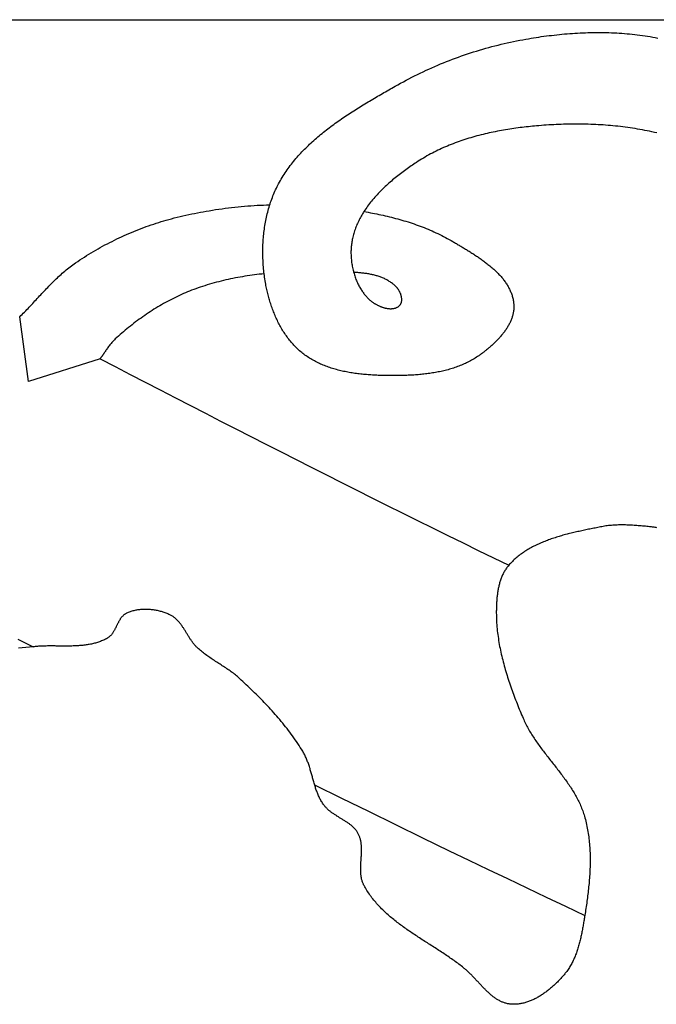
# Model space of a CAD drawing. Units: millimetres. Extents: x -62 to 1221, y -89 to 89.
# Drawn here: x 237 to 256, y 23 to 54 of the extents above; entities that cross this region are included whole.
import ezdxf

# ---------------------------------------------------------------- set-up
doc = ezdxf.new("R2010")
doc.units = ezdxf.units.MM
doc.layers.add('Vector Layer 1', color=7, linetype='Continuous', lineweight=30)

msp = doc.modelspace()

# ---------------------------------------------------------------- linework, layer by layer
at = {"layer": 'Vector Layer 1', "color": 18, "lineweight": 30, "true_color": 0x000000}
for p, q in [((219.342, 53.957), (301.792, 53.957)), ((247.36, 47.98), (247.359, 47.98)), ((236.9, 42.683), (236.628, 44.703)), ((239.133, 43.396), (236.9, 42.683))]:
    msp.add_line(p, q, dxfattribs=at)
at = {"layer": 'Vector Layer 1', "color": 18, "lineweight": 30, "true_color": 0x000000, "extrusion": (0, 0, -1)}
for points in [[(-244.248, 46.042), (-244.242, 46.095), (-244.236, 46.148), (-244.231, 46.201), (-244.226, 46.254), (-244.222, 46.307), (-244.218, 46.361), (-244.215, 46.414), (-244.212, 46.468), (-244.21, 46.522), (-244.208, 46.575), (-244.207, 46.629), (-244.206, 46.683), (-244.206, 46.737), (-244.207, 46.791), (-244.208, 46.845), (-244.209, 46.899), (-244.211, 46.953), (-244.214, 47.007), (-244.217, 47.061), (-244.221, 47.114), (-244.225, 47.168), (-244.23, 47.222), (-244.235, 47.276), (-244.241, 47.329), (-244.248, 47.383), (-244.255, 47.436), (-244.263, 47.489), (-244.271, 47.543), (-244.28, 47.596), (-244.289, 47.649), (-244.299, 47.701), (-244.31, 47.754), (-244.321, 47.806), (-244.333, 47.859), (-244.345, 47.911), (-244.358, 47.963), (-244.372, 48.014), (-244.386, 48.066), (-244.401, 48.117), (-244.416, 48.168), (-244.433, 48.218), (-244.449, 48.269), (-244.467, 48.319), (-244.484, 48.369), (-244.503, 48.418), (-244.522, 48.468), (-244.542, 48.516), (-244.563, 48.565), (-244.584, 48.613), (-244.605, 48.661), (-244.628, 48.709), (-244.651, 48.756), (-244.675, 48.803), (-244.699, 48.849), (-244.724, 48.895), (-244.724, 48.895), (-244.752, 48.944), (-244.78, 48.993), (-244.809, 49.041), (-244.839, 49.089), (-244.869, 49.136), (-244.899, 49.183), (-244.931, 49.23), (-244.963, 49.276), (-244.995, 49.322), (-245.028, 49.367), (-245.062, 49.412), (-245.096, 49.456), (-245.13, 49.5), (-245.166, 49.544), (-245.201, 49.587), (-245.237, 49.63), (-245.274, 49.673), (-245.311, 49.715), (-245.349, 49.757), (-245.387, 49.798), (-245.426, 49.839), (-245.465, 49.88), (-245.504, 49.92), (-245.544, 49.96), (-245.584, 50), (-245.625, 50.039), (-245.666, 50.078), (-245.708, 50.117), (-245.749, 50.156), (-245.792, 50.194), (-245.834, 50.231), (-245.877, 50.269), (-245.921, 50.306), (-245.964, 50.343), (-246.008, 50.38), (-246.053, 50.416), (-246.097, 50.452), (-246.142, 50.488), (-246.187, 50.523), (-246.233, 50.558), (-246.279, 50.593), (-246.325, 50.628), (-246.371, 50.662), (-246.418, 50.696), (-246.464, 50.73), (-246.511, 50.764), (-246.559, 50.797), (-246.606, 50.831), (-246.654, 50.864), (-246.702, 50.896), (-246.75, 50.929), (-246.798, 50.961), (-246.846, 50.993), (-246.895, 51.025), (-246.943, 51.057), (-246.992, 51.088), (-247.041, 51.12), (-247.09, 51.151), (-247.139, 51.182), (-247.189, 51.213), (-247.238, 51.243), (-247.287, 51.274), (-247.337, 51.304), (-247.387, 51.334), (-247.436, 51.364), (-247.486, 51.394), (-247.536, 51.424), (-247.585, 51.453), (-247.635, 51.483), (-247.685, 51.512), (-247.735, 51.541), (-247.784, 51.57), (-247.834, 51.599), (-247.884, 51.628), (-247.933, 51.656), (-247.983, 51.685), (-248.033, 51.714), (-248.082, 51.742), (-248.131, 51.77), (-248.181, 51.799), (-248.23, 51.827), (-248.279, 51.855), (-248.328, 51.883), (-248.328, 51.883), (-248.414, 51.931), (-248.5, 51.979), (-248.587, 52.026), (-248.674, 52.073), (-248.761, 52.119), (-248.849, 52.164), (-248.938, 52.209), (-249.026, 52.252), (-249.115, 52.296), (-249.205, 52.338), (-249.295, 52.38), (-249.385, 52.421), (-249.475, 52.461), (-249.566, 52.501), (-249.657, 52.54), (-249.749, 52.578), (-249.841, 52.616), (-249.933, 52.653), (-250.025, 52.689), (-250.118, 52.725), (-250.211, 52.759), (-250.304, 52.793), (-250.398, 52.827), (-250.491, 52.859), (-250.585, 52.891), (-250.68, 52.922), (-250.774, 52.952), (-250.869, 52.982), (-250.964, 53.011), (-251.059, 53.039), (-251.154, 53.066), (-251.249, 53.093), (-251.345, 53.119), (-251.441, 53.144), (-251.537, 53.168), (-251.633, 53.192), (-251.729, 53.215), (-251.826, 53.237), (-251.922, 53.258), (-252.019, 53.279), (-252.116, 53.298), (-252.212, 53.317), (-252.309, 53.335), (-252.406, 53.353), (-252.406, 53.353), (-252.486, 53.366), (-252.565, 53.38), (-252.645, 53.393), (-252.725, 53.405), (-252.805, 53.417), (-252.885, 53.429), (-252.965, 53.44), (-253.046, 53.45), (-253.126, 53.461), (-253.207, 53.47), (-253.287, 53.48), (-253.368, 53.488), (-253.449, 53.497), (-253.53, 53.505), (-253.611, 53.512), (-253.692, 53.519), (-253.773, 53.525), (-253.854, 53.531), (-253.935, 53.536), (-254.016, 53.541), (-254.098, 53.545), (-254.179, 53.549), (-254.26, 53.552), (-254.341, 53.555), (-254.423, 53.557), (-254.504, 53.558), (-254.585, 53.559), (-254.667, 53.559), (-254.748, 53.559), (-254.829, 53.558), (-254.91, 53.556), (-254.991, 53.554), (-255.073, 53.551), (-255.154, 53.548), (-255.235, 53.544), (-255.315, 53.539), (-255.396, 53.533), (-255.477, 53.527), (-255.558, 53.521), (-255.638, 53.513), (-255.719, 53.505), (-255.799, 53.497), (-255.879, 53.487), (-255.96, 53.477), (-256.04, 53.466), (-256.119, 53.454), (-256.199, 53.442), (-256.279, 53.429), (-256.358, 53.415), (-256.438, 53.401), (-256.517, 53.386)], [(-256.485, 50.43), (-256.411, 50.447), (-256.336, 50.464), (-256.261, 50.48), (-256.186, 50.495), (-256.111, 50.51), (-256.035, 50.525), (-255.96, 50.538), (-255.884, 50.552), (-255.808, 50.564), (-255.732, 50.576), (-255.656, 50.587), (-255.58, 50.598), (-255.503, 50.609), (-255.427, 50.618), (-255.35, 50.627), (-255.274, 50.636), (-255.197, 50.644), (-255.12, 50.652), (-255.043, 50.659), (-254.966, 50.665), (-254.889, 50.671), (-254.812, 50.677), (-254.735, 50.682), (-254.658, 50.686), (-254.581, 50.69), (-254.504, 50.693), (-254.427, 50.696), (-254.349, 50.699), (-254.272, 50.701), (-254.195, 50.702), (-254.118, 50.704), (-254.041, 50.704), (-253.964, 50.704), (-253.886, 50.704), (-253.809, 50.703), (-253.732, 50.702), (-253.655, 50.701), (-253.579, 50.699), (-253.502, 50.696), (-253.425, 50.693), (-253.348, 50.69), (-253.272, 50.686), (-253.195, 50.682), (-253.119, 50.678), (-253.042, 50.673), (-252.966, 50.668), (-252.89, 50.662), (-252.814, 50.656), (-252.738, 50.65), (-252.738, 50.65), (-252.674, 50.644), (-252.61, 50.638), (-252.546, 50.632), (-252.482, 50.625), (-252.418, 50.618), (-252.353, 50.611), (-252.289, 50.603), (-252.225, 50.595), (-252.16, 50.587), (-252.096, 50.578), (-252.031, 50.569), (-251.967, 50.559), (-251.902, 50.55), (-251.838, 50.539), (-251.774, 50.529), (-251.709, 50.518), (-251.645, 50.506), (-251.581, 50.494), (-251.517, 50.482), (-251.453, 50.469), (-251.389, 50.456), (-251.325, 50.442), (-251.261, 50.428), (-251.197, 50.414), (-251.133, 50.399), (-251.07, 50.384), (-251.007, 50.368), (-250.943, 50.351), (-250.88, 50.335), (-250.817, 50.317), (-250.755, 50.299), (-250.692, 50.281), (-250.63, 50.262), (-250.568, 50.243), (-250.506, 50.223), (-250.444, 50.203), (-250.382, 50.182), (-250.321, 50.161), (-250.26, 50.139), (-250.199, 50.117), (-250.138, 50.094), (-250.078, 50.07), (-250.018, 50.046), (-249.958, 50.022), (-249.899, 49.996), (-249.839, 49.971), (-249.78, 49.944), (-249.722, 49.917), (-249.663, 49.89), (-249.605, 49.862), (-249.548, 49.833), (-249.491, 49.804), (-249.434, 49.774), (-249.377, 49.743), (-249.321, 49.712), (-249.265, 49.68), (-249.21, 49.648), (-249.155, 49.615), (-249.1, 49.581), (-249.046, 49.547), (-248.992, 49.512), (-248.992, 49.512), (-248.951, 49.484), (-248.909, 49.456), (-248.868, 49.428), (-248.826, 49.4), (-248.785, 49.371), (-248.743, 49.342), (-248.702, 49.312), (-248.66, 49.282), (-248.619, 49.252), (-248.578, 49.221), (-248.537, 49.191), (-248.496, 49.159), (-248.455, 49.128), (-248.414, 49.096), (-248.374, 49.063), (-248.333, 49.031), (-248.293, 48.998), (-248.253, 48.965), (-248.214, 48.931), (-248.174, 48.897), (-248.135, 48.863), (-248.097, 48.828), (-248.058, 48.793), (-248.02, 48.758), (-247.983, 48.722), (-247.945, 48.686), (-247.908, 48.65), (-247.872, 48.613), (-247.836, 48.576), (-247.8, 48.538), (-247.765, 48.501), (-247.73, 48.463), (-247.696, 48.424), (-247.662, 48.386), (-247.629, 48.347), (-247.597, 48.307), (-247.565, 48.268), (-247.534, 48.227), (-247.503, 48.187), (-247.473, 48.146), (-247.443, 48.105), (-247.415, 48.064), (-247.386, 48.022), (-247.359, 47.98), (-247.359, 47.98), (-247.425, 47.969), (-247.492, 47.957), (-247.558, 47.945), (-247.624, 47.933), (-247.69, 47.92), (-247.756, 47.906), (-247.822, 47.893), (-247.888, 47.879), (-247.954, 47.864), (-248.02, 47.85), (-248.085, 47.834), (-248.151, 47.819), (-248.216, 47.802), (-248.281, 47.786), (-248.346, 47.769), (-248.411, 47.751), (-248.475, 47.734), (-248.54, 47.715), (-248.604, 47.696), (-248.668, 47.677), (-248.732, 47.657), (-248.796, 47.637), (-248.859, 47.616), (-248.922, 47.594), (-248.985, 47.572), (-249.048, 47.55), (-249.111, 47.527), (-249.173, 47.503), (-249.235, 47.479), (-249.297, 47.455), (-249.358, 47.429), (-249.42, 47.403), (-249.48, 47.377), (-249.541, 47.35), (-249.602, 47.322), (-249.662, 47.294), (-249.721, 47.265), (-249.781, 47.236), (-249.84, 47.206), (-249.899, 47.175), (-249.957, 47.144), (-250.015, 47.112), (-250.073, 47.079), (-250.13, 47.046), (-250.13, 47.046), (-250.157, 47.03), (-250.184, 47.014), (-250.212, 46.998), (-250.239, 46.982), (-250.267, 46.965), (-250.295, 46.949), (-250.323, 46.932), (-250.351, 46.916), (-250.379, 46.899), (-250.407, 46.882), (-250.436, 46.865), (-250.464, 46.848), (-250.493, 46.831), (-250.522, 46.813), (-250.55, 46.796), (-250.579, 46.778), (-250.608, 46.761), (-250.637, 46.743), (-250.665, 46.725), (-250.694, 46.707), (-250.723, 46.689), (-250.751, 46.67), (-250.78, 46.652), (-250.809, 46.633), (-250.837, 46.614), (-250.866, 46.595), (-250.894, 46.576), (-250.923, 46.557), (-250.951, 46.538), (-250.979, 46.518), (-251.007, 46.499), (-251.035, 46.479), (-251.062, 46.459), (-251.09, 46.439), (-251.117, 46.418), (-251.144, 46.398), (-251.171, 46.377), (-251.198, 46.357), (-251.224, 46.336), (-251.251, 46.315), (-251.277, 46.293), (-251.303, 46.272), (-251.328, 46.25), (-251.354, 46.229), (-251.379, 46.207), (-251.403, 46.184), (-251.428, 46.162), (-251.452, 46.14), (-251.475, 46.117), (-251.499, 46.094), (-251.522, 46.071), (-251.545, 46.048), (-251.567, 46.024), (-251.589, 46.001), (-251.611, 45.977), (-251.632, 45.953), (-251.652, 45.929), (-251.673, 45.904), (-251.693, 45.88), (-251.712, 45.855), (-251.731, 45.83), (-251.75, 45.805), (-251.768, 45.779), (-251.785, 45.753), (-251.802, 45.728), (-251.819, 45.702), (-251.835, 45.675), (-251.85, 45.649), (-251.865, 45.622), (-251.879, 45.595), (-251.893, 45.568), (-251.906, 45.541), (-251.919, 45.513), (-251.931, 45.485), (-251.942, 45.457), (-251.953, 45.429), (-251.963, 45.4), (-251.973, 45.371), (-251.982, 45.342), (-251.99, 45.313), (-251.997, 45.284), (-252.004, 45.254), (-252.01, 45.224), (-252.015, 45.194), (-252.02, 45.163), (-252.024, 45.132), (-252.027, 45.101), (-252.027, 45.101), (-252.029, 45.075), (-252.03, 45.048), (-252.031, 45.021), (-252.031, 44.994), (-252.03, 44.968), (-252.028, 44.941), (-252.025, 44.915), (-252.022, 44.888), (-252.019, 44.862), (-252.014, 44.836), (-252.009, 44.81), (-252.003, 44.784), (-251.997, 44.758), (-251.99, 44.732), (-251.982, 44.706), (-251.974, 44.68), (-251.965, 44.655), (-251.956, 44.629), (-251.946, 44.604), (-251.935, 44.579), (-251.924, 44.554), (-251.913, 44.529), (-251.9, 44.504), (-251.888, 44.479), (-251.875, 44.455), (-251.861, 44.43), (-251.847, 44.406), (-251.833, 44.382), (-251.818, 44.357), (-251.803, 44.333), (-251.787, 44.31), (-251.771, 44.286), (-251.754, 44.263), (-251.737, 44.239), (-251.72, 44.216), (-251.702, 44.193), (-251.684, 44.17), (-251.666, 44.147), (-251.648, 44.125), (-251.629, 44.102), (-251.609, 44.08), (-251.59, 44.058), (-251.57, 44.036), (-251.55, 44.014), (-251.53, 43.993), (-251.509, 43.972), (-251.489, 43.95), (-251.468, 43.929), (-251.447, 43.909), (-251.425, 43.888), (-251.404, 43.868), (-251.382, 43.847), (-251.361, 43.827), (-251.339, 43.808), (-251.317, 43.788), (-251.295, 43.769), (-251.273, 43.75), (-251.25, 43.731), (-251.228, 43.712), (-251.205, 43.693), (-251.183, 43.675), (-251.16, 43.657), (-251.138, 43.639), (-251.115, 43.621), (-251.093, 43.604), (-251.07, 43.587), (-251.048, 43.57), (-251.025, 43.553), (-251.003, 43.537), (-250.981, 43.521), (-250.959, 43.505), (-250.936, 43.489), (-250.936, 43.489), (-250.9, 43.464), (-250.864, 43.44), (-250.827, 43.417), (-250.79, 43.394), (-250.752, 43.371), (-250.714, 43.35), (-250.676, 43.328), (-250.637, 43.308), (-250.598, 43.288), (-250.559, 43.269), (-250.519, 43.25), (-250.479, 43.232), (-250.439, 43.214), (-250.399, 43.197), (-250.358, 43.181), (-250.317, 43.165), (-250.275, 43.149), (-250.234, 43.134), (-250.192, 43.12), (-250.15, 43.106), (-250.107, 43.092), (-250.065, 43.08), (-250.022, 43.067), (-249.979, 43.055), (-249.936, 43.044), (-249.893, 43.033), (-249.849, 43.022), (-249.806, 43.012), (-249.762, 43.002), (-249.718, 42.993), (-249.674, 42.984), (-249.63, 42.975), (-249.586, 42.967), (-249.541, 42.96), (-249.497, 42.952), (-249.452, 42.945), (-249.408, 42.939), (-249.363, 42.933), (-249.319, 42.927), (-249.274, 42.921), (-249.229, 42.916), (-249.185, 42.911), (-249.14, 42.907), (-249.095, 42.902), (-249.05, 42.899), (-249.006, 42.895), (-248.961, 42.892), (-248.916, 42.889), (-248.872, 42.886), (-248.827, 42.883), (-248.783, 42.881), (-248.738, 42.879), (-248.694, 42.877), (-248.65, 42.876), (-248.606, 42.875), (-248.562, 42.874), (-248.518, 42.873), (-248.518, 42.873), (-248.474, 42.872), (-248.43, 42.871), (-248.386, 42.871), (-248.342, 42.871), (-248.297, 42.87), (-248.253, 42.87), (-248.208, 42.87), (-248.163, 42.87), (-248.119, 42.871), (-248.074, 42.871), (-248.029, 42.872), (-247.984, 42.873), (-247.938, 42.874), (-247.893, 42.875), (-247.848, 42.876), (-247.803, 42.878), (-247.757, 42.88), (-247.712, 42.882), (-247.667, 42.884), (-247.621, 42.887), (-247.576, 42.89), (-247.53, 42.893), (-247.485, 42.896), (-247.44, 42.9), (-247.394, 42.904), (-247.349, 42.908), (-247.304, 42.913), (-247.259, 42.918), (-247.214, 42.923), (-247.169, 42.928), (-247.124, 42.934), (-247.079, 42.94), (-247.034, 42.947), (-246.989, 42.954), (-246.945, 42.961), (-246.9, 42.969), (-246.856, 42.977), (-246.812, 42.985), (-246.768, 42.994), (-246.724, 43.003), (-246.68, 43.013), (-246.637, 43.023), (-246.593, 43.033), (-246.55, 43.044), (-246.507, 43.056), (-246.464, 43.068), (-246.422, 43.08), (-246.379, 43.093), (-246.337, 43.106), (-246.295, 43.12), (-246.254, 43.134), (-246.212, 43.149), (-246.171, 43.164), (-246.13, 43.18), (-246.09, 43.196), (-246.049, 43.213), (-246.009, 43.231), (-245.969, 43.249), (-245.93, 43.267), (-245.891, 43.286), (-245.852, 43.306), (-245.813, 43.326), (-245.775, 43.347), (-245.737, 43.369), (-245.7, 43.391), (-245.663, 43.413), (-245.626, 43.437), (-245.59, 43.461), (-245.554, 43.485), (-245.518, 43.511), (-245.483, 43.537), (-245.483, 43.537), (-245.45, 43.562), (-245.418, 43.588), (-245.386, 43.614), (-245.354, 43.641), (-245.323, 43.668), (-245.293, 43.696), (-245.263, 43.725), (-245.233, 43.754), (-245.204, 43.784), (-245.176, 43.814), (-245.148, 43.845), (-245.12, 43.876), (-245.093, 43.908), (-245.066, 43.94), (-245.04, 43.973), (-245.014, 44.006), (-244.988, 44.039), (-244.963, 44.073), (-244.939, 44.107), (-244.915, 44.142), (-244.891, 44.177), (-244.868, 44.213), (-244.845, 44.249), (-244.823, 44.285), (-244.801, 44.321), (-244.78, 44.358), (-244.759, 44.395), (-244.738, 44.433), (-244.718, 44.47), (-244.698, 44.508), (-244.679, 44.547), (-244.66, 44.585), (-244.642, 44.624), (-244.624, 44.663), (-244.606, 44.702), (-244.589, 44.742), (-244.572, 44.781), (-244.556, 44.821), (-244.54, 44.861), (-244.524, 44.901), (-244.509, 44.941), (-244.494, 44.982), (-244.48, 45.022), (-244.466, 45.063), (-244.453, 45.104), (-244.44, 45.144), (-244.427, 45.185), (-244.415, 45.226), (-244.403, 45.267), (-244.391, 45.308), (-244.38, 45.349), (-244.369, 45.39), (-244.359, 45.431), (-244.349, 45.473), (-244.34, 45.514), (-244.33, 45.555), (-244.322, 45.596), (-244.313, 45.636), (-244.305, 45.677), (-244.297, 45.718), (-244.297, 45.718), (-244.288, 45.772), (-244.279, 45.826), (-244.27, 45.88), (-244.262, 45.934), (-244.255, 45.988), (-244.248, 46.042), (-244.248, 46.042), (-244.172, 46.034), (-244.097, 46.026), (-244.022, 46.017), (-243.947, 46.007), (-243.872, 45.997), (-243.797, 45.987), (-243.722, 45.975), (-243.647, 45.964), (-243.573, 45.951), (-243.498, 45.938), (-243.424, 45.925), (-243.35, 45.911), (-243.275, 45.896), (-243.202, 45.881), (-243.128, 45.865), (-243.054, 45.849), (-242.981, 45.832), (-242.908, 45.814), (-242.835, 45.796), (-242.762, 45.777), (-242.689, 45.757), (-242.617, 45.737), (-242.544, 45.716), (-242.472, 45.694), (-242.401, 45.672), (-242.329, 45.649), (-242.258, 45.625), (-242.187, 45.601), (-242.116, 45.576), (-242.116, 45.576), (-242.051, 45.552), (-241.987, 45.528), (-241.923, 45.502), (-241.859, 45.477), (-241.795, 45.45), (-241.732, 45.423), (-241.669, 45.395), (-241.606, 45.366), (-241.543, 45.337), (-241.481, 45.307), (-241.419, 45.276), (-241.357, 45.245), (-241.295, 45.213), (-241.234, 45.18), (-241.173, 45.147), (-241.113, 45.113), (-241.052, 45.079), (-240.992, 45.044), (-240.933, 45.008), (-240.873, 44.972), (-240.814, 44.936), (-240.756, 44.898), (-240.697, 44.861), (-240.639, 44.822), (-240.581, 44.784), (-240.524, 44.744), (-240.467, 44.705), (-240.41, 44.664), (-240.354, 44.624), (-240.298, 44.583), (-240.242, 44.541), (-240.187, 44.499), (-240.132, 44.457), (-240.077, 44.414), (-240.023, 44.37), (-239.969, 44.327), (-239.915, 44.283), (-239.862, 44.238), (-239.81, 44.193), (-239.757, 44.148), (-239.705, 44.103), (-239.654, 44.057), (-239.603, 44.011), (-239.603, 44.011), (-239.581, 43.989), (-239.559, 43.967), (-239.537, 43.945), (-239.516, 43.921), (-239.496, 43.898), (-239.475, 43.874), (-239.455, 43.849), (-239.435, 43.825), (-239.416, 43.8), (-239.397, 43.775), (-239.379, 43.75), (-239.361, 43.724), (-239.343, 43.699), (-239.326, 43.674), (-239.309, 43.65), (-239.293, 43.625), (-239.277, 43.601), (-239.262, 43.577), (-239.247, 43.554), (-239.247, 43.554), (-239.246, 43.551), (-239.243, 43.548), (-239.241, 43.544), (-239.238, 43.54), (-239.235, 43.536), (-239.232, 43.531), (-239.228, 43.526), (-239.224, 43.521), (-239.22, 43.515), (-239.216, 43.509), (-239.212, 43.503), (-239.207, 43.497), (-239.203, 43.491), (-239.198, 43.484), (-239.194, 43.478), (-239.189, 43.472), (-239.184, 43.465), (-239.179, 43.459), (-239.175, 43.453), (-239.17, 43.447), (-239.166, 43.441), (-239.162, 43.435), (-239.158, 43.429), (-239.154, 43.424), (-239.15, 43.419), (-239.147, 43.415), (-239.144, 43.411), (-239.141, 43.407), (-239.139, 43.404), (-239.137, 43.401), (-239.135, 43.399), (-239.134, 43.397), (-239.133, 43.396)], [(-236.628, 44.703), (-236.666, 44.74), (-236.703, 44.777), (-236.74, 44.814), (-236.778, 44.851), (-236.815, 44.889), (-236.851, 44.927), (-236.888, 44.965), (-236.924, 45.003), (-236.961, 45.041), (-236.997, 45.08), (-237.033, 45.118), (-237.069, 45.157), (-237.105, 45.196), (-237.142, 45.234), (-237.178, 45.273), (-237.214, 45.312), (-237.25, 45.351), (-237.286, 45.389), (-237.322, 45.428), (-237.358, 45.467), (-237.394, 45.505), (-237.43, 45.544), (-237.467, 45.582), (-237.503, 45.62), (-237.54, 45.658), (-237.577, 45.696), (-237.614, 45.733), (-237.651, 45.771), (-237.688, 45.808), (-237.726, 45.845), (-237.764, 45.881), (-237.802, 45.917), (-237.84, 45.953), (-237.879, 45.989), (-237.918, 46.024), (-237.957, 46.059), (-237.997, 46.093), (-238.036, 46.127), (-238.077, 46.161), (-238.117, 46.194), (-238.158, 46.227), (-238.2, 46.259), (-238.241, 46.29), (-238.284, 46.321), (-238.326, 46.352), (-238.37, 46.382), (-238.37, 46.382), (-238.438, 46.428), (-238.506, 46.474), (-238.575, 46.519), (-238.645, 46.563), (-238.714, 46.607), (-238.785, 46.651), (-238.855, 46.693), (-238.926, 46.736), (-238.998, 46.777), (-239.069, 46.819), (-239.141, 46.859), (-239.214, 46.899), (-239.287, 46.939), (-239.36, 46.977), (-239.433, 47.016), (-239.507, 47.053), (-239.581, 47.09), (-239.655, 47.127), (-239.73, 47.162), (-239.805, 47.198), (-239.88, 47.232), (-239.956, 47.266), (-240.032, 47.299), (-240.108, 47.332), (-240.184, 47.363), (-240.261, 47.395), (-240.338, 47.425), (-240.415, 47.455), (-240.493, 47.484), (-240.57, 47.512), (-240.648, 47.54), (-240.726, 47.567), (-240.804, 47.593), (-240.883, 47.619), (-240.961, 47.644), (-241.04, 47.668), (-241.119, 47.691), (-241.198, 47.714), (-241.278, 47.736), (-241.357, 47.757), (-241.357, 47.757), (-241.447, 47.78), (-241.537, 47.802), (-241.627, 47.824), (-241.717, 47.845), (-241.808, 47.866), (-241.898, 47.886), (-241.989, 47.905), (-242.079, 47.924), (-242.17, 47.942), (-242.261, 47.96), (-242.352, 47.977), (-242.444, 47.993), (-242.535, 48.008), (-242.535, 48.008), (-242.635, 48.024), (-242.734, 48.04), (-242.834, 48.054), (-242.934, 48.068), (-243.034, 48.082), (-243.134, 48.094), (-243.234, 48.106), (-243.334, 48.117), (-243.434, 48.128), (-243.534, 48.138), (-243.635, 48.147), (-243.735, 48.155), (-243.735, 48.155), (-243.833, 48.162), (-243.932, 48.169), (-244.03, 48.175), (-244.129, 48.18), (-244.227, 48.184), (-244.325, 48.188), (-244.424, 48.191)]]:
    msp.add_lwpolyline(points, dxfattribs=at)
at = {"layer": 'Vector Layer 1', "color": 18, "lineweight": 30, "true_color": 0x000000}
for points in [[(247.359, 47.98), (247.337, 47.945), (247.314, 47.909), (247.293, 47.872), (247.272, 47.836), (247.252, 47.799), (247.232, 47.763), (247.212, 47.726), (247.194, 47.688), (247.176, 47.651), (247.158, 47.613), (247.141, 47.575), (247.125, 47.536), (247.11, 47.498), (247.095, 47.459), (247.081, 47.42), (247.067, 47.381), (247.054, 47.342), (247.042, 47.302), (247.03, 47.262), (247.02, 47.222), (247.01, 47.181), (247, 47.141), (247, 47.141), (246.993, 47.105), (246.987, 47.069), (246.981, 47.034), (246.976, 46.998), (246.971, 46.962), (246.967, 46.926), (246.963, 46.89), (246.96, 46.854), (246.957, 46.818), (246.956, 46.782), (246.954, 46.746), (246.954, 46.709), (246.954, 46.673), (246.955, 46.637), (246.955, 46.637), (246.957, 46.597), (246.959, 46.556), (246.962, 46.516), (246.966, 46.476), (246.97, 46.436), (246.975, 46.396), (246.98, 46.356), (246.987, 46.316), (246.994, 46.277), (247.001, 46.237), (247.01, 46.198), (247.019, 46.159), (247.029, 46.12), (247.029, 46.12), (247.032, 46.108), (247.035, 46.096), (247.039, 46.085), (247.039, 46.085), (247.049, 46.048), (247.06, 46.012), (247.072, 45.976), (247.084, 45.94), (247.097, 45.904), (247.11, 45.868), (247.125, 45.833), (247.14, 45.798), (247.155, 45.764), (247.171, 45.729), (247.188, 45.695), (247.188, 45.695), (247.203, 45.667), (247.218, 45.639), (247.234, 45.611), (247.25, 45.584), (247.267, 45.557), (247.284, 45.53), (247.301, 45.504), (247.319, 45.478), (247.319, 45.478), (247.335, 45.455), (247.352, 45.432), (247.369, 45.41), (247.387, 45.388), (247.405, 45.366), (247.424, 45.345), (247.443, 45.324), (247.462, 45.304), (247.482, 45.284), (247.502, 45.264), (247.522, 45.244), (247.522, 45.244), (247.534, 45.233), (247.546, 45.222), (247.559, 45.212), (247.571, 45.201), (247.585, 45.19), (247.598, 45.18), (247.612, 45.17), (247.626, 45.16), (247.641, 45.149), (247.656, 45.139), (247.671, 45.13), (247.686, 45.12), (247.701, 45.111), (247.717, 45.101), (247.733, 45.092), (247.749, 45.083), (247.766, 45.074), (247.782, 45.066), (247.799, 45.058), (247.816, 45.05), (247.833, 45.042), (247.85, 45.034), (247.867, 45.027), (247.884, 45.02), (247.901, 45.013), (247.919, 45.007), (247.936, 45.001), (247.954, 44.995), (247.971, 44.99), (247.989, 44.985), (248.007, 44.98), (248.024, 44.976), (248.042, 44.972), (248.059, 44.968), (248.077, 44.965), (248.094, 44.962), (248.111, 44.96), (248.129, 44.958), (248.146, 44.956), (248.163, 44.955), (248.18, 44.955), (248.196, 44.954), (248.213, 44.955), (248.229, 44.956), (248.246, 44.957), (248.262, 44.959), (248.278, 44.961), (248.293, 44.964), (248.309, 44.967), (248.324, 44.971), (248.339, 44.976), (248.353, 44.981), (248.368, 44.987), (248.382, 44.993), (248.395, 45), (248.409, 45.007), (248.422, 45.015), (248.435, 45.024), (248.447, 45.033), (248.459, 45.043), (248.47, 45.054), (248.47, 45.054), (248.479, 45.063), (248.487, 45.072), (248.494, 45.082), (248.501, 45.092), (248.507, 45.102), (248.512, 45.113), (248.517, 45.124), (248.521, 45.135), (248.525, 45.147), (248.528, 45.159), (248.531, 45.171), (248.533, 45.183), (248.535, 45.196), (248.536, 45.209), (248.537, 45.222), (248.537, 45.235), (248.537, 45.248), (248.536, 45.262), (248.535, 45.275), (248.533, 45.289), (248.532, 45.302), (248.529, 45.316), (248.526, 45.33), (248.523, 45.344), (248.52, 45.358), (248.516, 45.371), (248.512, 45.385), (248.507, 45.399), (248.503, 45.413), (248.498, 45.426), (248.492, 45.439), (248.487, 45.453), (248.481, 45.466), (248.474, 45.479), (248.468, 45.492), (248.461, 45.504), (248.454, 45.516), (248.447, 45.529), (248.44, 45.54), (248.432, 45.552), (248.425, 45.563), (248.417, 45.574), (248.409, 45.585), (248.401, 45.595), (248.392, 45.605), (248.384, 45.614), (248.376, 45.623), (248.376, 45.623), (248.355, 45.644), (248.333, 45.665), (248.311, 45.685), (248.289, 45.704), (248.266, 45.723), (248.243, 45.741), (248.22, 45.758), (248.196, 45.775), (248.172, 45.792), (248.148, 45.807), (248.123, 45.823), (248.098, 45.837), (248.073, 45.851), (248.047, 45.865), (248.021, 45.878), (247.995, 45.891), (247.968, 45.903), (247.941, 45.914), (247.914, 45.925), (247.886, 45.936), (247.859, 45.946), (247.831, 45.956), (247.803, 45.965), (247.774, 45.974), (247.745, 45.983), (247.717, 45.991), (247.687, 45.998), (247.658, 46.006), (247.629, 46.013), (247.599, 46.019), (247.569, 46.025), (247.539, 46.031), (247.509, 46.037), (247.478, 46.042), (247.447, 46.047), (247.417, 46.051), (247.386, 46.055), (247.355, 46.059), (247.324, 46.063), (247.292, 46.066), (247.261, 46.069), (247.229, 46.072), (247.198, 46.075), (247.166, 46.077), (247.134, 46.08), (247.102, 46.082), (247.07, 46.083), (247.038, 46.085)], [(239.134, 43.397), (239.603, 43.153), (240.072, 42.909), (240.542, 42.666), (241.011, 42.423), (241.481, 42.18), (241.951, 41.938), (242.421, 41.696), (242.892, 41.455), (243.362, 41.214), (243.833, 40.973), (244.304, 40.733), (244.775, 40.493), (245.246, 40.254), (245.718, 40.015), (246.19, 39.777), (246.662, 39.539), (247.134, 39.301), (247.606, 39.065), (248.079, 38.829), (248.552, 38.593), (249.025, 38.358), (249.499, 38.124), (249.973, 37.89), (250.447, 37.657), (250.921, 37.424), (251.396, 37.192), (251.871, 36.961)], [(256.491, 38.13), (256.462, 38.136), (256.433, 38.141), (256.404, 38.146), (256.376, 38.15), (256.347, 38.154), (256.318, 38.158), (256.289, 38.161), (256.26, 38.164), (256.26, 38.164), (256.217, 38.168), (256.173, 38.172), (256.129, 38.176), (256.085, 38.179), (256.041, 38.183), (255.997, 38.187), (255.953, 38.191), (255.909, 38.194), (255.865, 38.198), (255.821, 38.201), (255.776, 38.204), (255.732, 38.207), (255.688, 38.209), (255.644, 38.212), (255.6, 38.214), (255.555, 38.215), (255.511, 38.217), (255.467, 38.218), (255.423, 38.218), (255.379, 38.219), (255.335, 38.218), (255.291, 38.218), (255.247, 38.216), (255.203, 38.215), (255.159, 38.212), (255.115, 38.21), (255.072, 38.206), (255.028, 38.202), (254.984, 38.198), (254.941, 38.192), (254.898, 38.186), (254.854, 38.18), (254.811, 38.172), (254.768, 38.164), (254.768, 38.164), (254.727, 38.156), (254.687, 38.148), (254.646, 38.14), (254.605, 38.132), (254.564, 38.123), (254.522, 38.115), (254.481, 38.107), (254.44, 38.099), (254.398, 38.09), (254.357, 38.082), (254.315, 38.073), (254.273, 38.064), (254.231, 38.056), (254.189, 38.047), (254.148, 38.038), (254.106, 38.029), (254.064, 38.019), (254.022, 38.01), (253.98, 38), (253.938, 37.991), (253.896, 37.981), (253.854, 37.971), (253.812, 37.96), (253.77, 37.95), (253.728, 37.939), (253.687, 37.929), (253.645, 37.918), (253.603, 37.906), (253.562, 37.895), (253.52, 37.883), (253.479, 37.871), (253.438, 37.859), (253.397, 37.847), (253.356, 37.834), (253.315, 37.821), (253.274, 37.808), (253.234, 37.794), (253.194, 37.781), (253.153, 37.766), (253.114, 37.752), (253.074, 37.737), (253.034, 37.722), (252.995, 37.707), (252.956, 37.691), (252.917, 37.675), (252.878, 37.658), (252.84, 37.642), (252.801, 37.624), (252.763, 37.607), (252.726, 37.589), (252.688, 37.571), (252.651, 37.552), (252.614, 37.533), (252.578, 37.513), (252.542, 37.493), (252.506, 37.473), (252.47, 37.452), (252.435, 37.43), (252.4, 37.409), (252.366, 37.386), (252.332, 37.364), (252.298, 37.341), (252.265, 37.317), (252.232, 37.293), (252.199, 37.268), (252.167, 37.243), (252.136, 37.217), (252.104, 37.191), (252.073, 37.164), (252.043, 37.137), (252.013, 37.109), (251.984, 37.081), (251.955, 37.052), (251.926, 37.022), (251.898, 36.992), (251.871, 36.961), (251.871, 36.961), (251.852, 36.939), (251.833, 36.916), (251.815, 36.893), (251.798, 36.869), (251.781, 36.845), (251.765, 36.82), (251.75, 36.795), (251.735, 36.77), (251.72, 36.745), (251.706, 36.719), (251.693, 36.692), (251.68, 36.666), (251.668, 36.639), (251.656, 36.611), (251.645, 36.584), (251.634, 36.556), (251.624, 36.528), (251.614, 36.499), (251.605, 36.471), (251.596, 36.442), (251.587, 36.413), (251.579, 36.384), (251.572, 36.354), (251.564, 36.325), (251.558, 36.295), (251.551, 36.265), (251.545, 36.235), (251.539, 36.205), (251.534, 36.175), (251.529, 36.145), (251.524, 36.114), (251.52, 36.084), (251.516, 36.053), (251.512, 36.023), (251.509, 35.992), (251.505, 35.961), (251.503, 35.931), (251.5, 35.9), (251.498, 35.869), (251.495, 35.839), (251.493, 35.808), (251.492, 35.778), (251.49, 35.747), (251.489, 35.717), (251.488, 35.687), (251.487, 35.657), (251.486, 35.626), (251.485, 35.597), (251.485, 35.567), (251.484, 35.537), (251.484, 35.537), (251.484, 35.476), (251.485, 35.414), (251.486, 35.353), (251.488, 35.291), (251.491, 35.23), (251.494, 35.169), (251.499, 35.107), (251.504, 35.046), (251.509, 34.985), (251.515, 34.923), (251.522, 34.862), (251.53, 34.801), (251.538, 34.74), (251.547, 34.679), (251.556, 34.618), (251.566, 34.557), (251.577, 34.496), (251.588, 34.435), (251.6, 34.375), (251.612, 34.314), (251.625, 34.253), (251.639, 34.193), (251.652, 34.132), (251.667, 34.072), (251.682, 34.012), (251.697, 33.951), (251.713, 33.891), (251.729, 33.831), (251.746, 33.771), (251.763, 33.711), (251.781, 33.652), (251.799, 33.592), (251.817, 33.532), (251.836, 33.473), (251.855, 33.413), (251.874, 33.354), (251.894, 33.295), (251.914, 33.236), (251.935, 33.177), (251.956, 33.118), (251.977, 33.059), (251.998, 33.001), (252.02, 32.942), (252.042, 32.884), (252.064, 32.826), (252.086, 32.768), (252.109, 32.71), (252.132, 32.652), (252.155, 32.594), (252.178, 32.536), (252.201, 32.479), (252.225, 32.422), (252.248, 32.365), (252.272, 32.308), (252.296, 32.251), (252.32, 32.194), (252.32, 32.194), (252.338, 32.153), (252.356, 32.113), (252.375, 32.073), (252.394, 32.033), (252.414, 31.993), (252.435, 31.954), (252.455, 31.915), (252.477, 31.876), (252.498, 31.837), (252.521, 31.799), (252.543, 31.76), (252.566, 31.722), (252.59, 31.685), (252.614, 31.647), (252.638, 31.609), (252.662, 31.572), (252.687, 31.535), (252.712, 31.498), (252.738, 31.461), (252.763, 31.424), (252.789, 31.388), (252.816, 31.351), (252.842, 31.315), (252.869, 31.279), (252.896, 31.243), (252.923, 31.206), (252.95, 31.171), (252.978, 31.135), (253.005, 31.099), (253.033, 31.063), (253.061, 31.027), (253.088, 30.992), (253.116, 30.956), (253.144, 30.921), (253.172, 30.885), (253.2, 30.85), (253.228, 30.814), (253.257, 30.779), (253.285, 30.743), (253.313, 30.708), (253.34, 30.672), (253.368, 30.637), (253.396, 30.601), (253.424, 30.565), (253.451, 30.53), (253.479, 30.494), (253.506, 30.458), (253.533, 30.422), (253.56, 30.386), (253.587, 30.35), (253.613, 30.314), (253.64, 30.278), (253.666, 30.242), (253.692, 30.205), (253.717, 30.169), (253.742, 30.132), (253.767, 30.095), (253.792, 30.058), (253.816, 30.021), (253.84, 29.984), (253.863, 29.946), (253.887, 29.909), (253.909, 29.871), (253.932, 29.833), (253.953, 29.794), (253.975, 29.756), (253.996, 29.717), (254.016, 29.678), (254.036, 29.639), (254.056, 29.6), (254.074, 29.56), (254.093, 29.521), (254.111, 29.48), (254.128, 29.44), (254.144, 29.399), (254.16, 29.359), (254.176, 29.317), (254.191, 29.276), (254.205, 29.234), (254.218, 29.192), (254.231, 29.149), (254.231, 29.149), (254.246, 29.096), (254.26, 29.043), (254.273, 28.989), (254.286, 28.936), (254.298, 28.882), (254.31, 28.828), (254.32, 28.774), (254.33, 28.719), (254.34, 28.665), (254.348, 28.611), (254.356, 28.556), (254.364, 28.501), (254.37, 28.446), (254.377, 28.391), (254.382, 28.336), (254.387, 28.281), (254.392, 28.225), (254.395, 28.17), (254.399, 28.115), (254.401, 28.059), (254.404, 28.003), (254.405, 27.948), (254.407, 27.892), (254.407, 27.836), (254.408, 27.78), (254.407, 27.724), (254.407, 27.669), (254.406, 27.613), (254.404, 27.557), (254.402, 27.501), (254.4, 27.445), (254.397, 27.388), (254.394, 27.332), (254.39, 27.276), (254.386, 27.22), (254.382, 27.164), (254.377, 27.108), (254.373, 27.052), (254.367, 26.996), (254.362, 26.941), (254.356, 26.885), (254.35, 26.829), (254.343, 26.773), (254.337, 26.717), (254.33, 26.662), (254.323, 26.606), (254.315, 26.551), (254.308, 26.495), (254.3, 26.44), (254.292, 26.385), (254.284, 26.329), (254.276, 26.274), (254.267, 26.219), (254.259, 26.165), (254.25, 26.11), (254.241, 26.055), (254.241, 26.055), (254.236, 26.019), (254.23, 25.983), (254.224, 25.946), (254.218, 25.91), (254.212, 25.873), (254.206, 25.837), (254.2, 25.8), (254.193, 25.763), (254.187, 25.726), (254.18, 25.689), (254.174, 25.653), (254.167, 25.616), (254.16, 25.579), (254.153, 25.542), (254.146, 25.505), (254.138, 25.468), (254.131, 25.431), (254.123, 25.395), (254.115, 25.358), (254.106, 25.321), (254.098, 25.285), (254.089, 25.248), (254.079, 25.212), (254.07, 25.176), (254.06, 25.14), (254.05, 25.104), (254.04, 25.068), (254.029, 25.032), (254.018, 24.997), (254.006, 24.962), (253.994, 24.927), (253.982, 24.892), (253.969, 24.857), (253.956, 24.823), (253.943, 24.788), (253.929, 24.754), (253.914, 24.721), (253.899, 24.687), (253.884, 24.654), (253.868, 24.621), (253.851, 24.589), (253.835, 24.557), (253.817, 24.525), (253.799, 24.493), (253.78, 24.462), (253.761, 24.431), (253.742, 24.401), (253.721, 24.37), (253.7, 24.341), (253.679, 24.311), (253.657, 24.282), (253.634, 24.254), (253.634, 24.254), (253.615, 24.231), (253.595, 24.208), (253.576, 24.185), (253.556, 24.162), (253.536, 24.139), (253.515, 24.116), (253.494, 24.093), (253.473, 24.07), (253.452, 24.048), (253.43, 24.025), (253.408, 24.003), (253.386, 23.98), (253.364, 23.958), (253.341, 23.936), (253.319, 23.914), (253.295, 23.892), (253.272, 23.871), (253.249, 23.849), (253.225, 23.828), (253.201, 23.807), (253.177, 23.786), (253.152, 23.766), (253.127, 23.746), (253.103, 23.726), (253.077, 23.706), (253.052, 23.687), (253.027, 23.667), (253.001, 23.649), (252.975, 23.63), (252.949, 23.612), (252.923, 23.594), (252.897, 23.577), (252.87, 23.56), (252.843, 23.543), (252.816, 23.527), (252.789, 23.511), (252.762, 23.496), (252.735, 23.481), (252.707, 23.466), (252.68, 23.452), (252.652, 23.439), (252.624, 23.426), (252.596, 23.413), (252.568, 23.401), (252.54, 23.39), (252.512, 23.379), (252.483, 23.368), (252.455, 23.358), (252.426, 23.349), (252.397, 23.34), (252.368, 23.332), (252.339, 23.325), (252.31, 23.318), (252.281, 23.311), (252.252, 23.306), (252.223, 23.301), (252.193, 23.296), (252.164, 23.293), (252.135, 23.29), (252.105, 23.288), (252.076, 23.286), (252.046, 23.285), (252.016, 23.285), (251.987, 23.286), (251.957, 23.288)], [(251.957, 23.288), (251.931, 23.29), (251.906, 23.292), (251.881, 23.296), (251.857, 23.3), (251.832, 23.305), (251.808, 23.31), (251.784, 23.317), (251.76, 23.323), (251.737, 23.331), (251.714, 23.339), (251.69, 23.348), (251.668, 23.357), (251.645, 23.367), (251.623, 23.377), (251.6, 23.388), (251.578, 23.399), (251.557, 23.411), (251.535, 23.424), (251.513, 23.437), (251.492, 23.45), (251.471, 23.464), (251.45, 23.478), (251.429, 23.493), (251.409, 23.508), (251.388, 23.523), (251.368, 23.539), (251.347, 23.555), (251.327, 23.572), (251.307, 23.589), (251.287, 23.606), (251.268, 23.623), (251.248, 23.641), (251.228, 23.659), (251.209, 23.677), (251.189, 23.696), (251.17, 23.715), (251.151, 23.734), (251.132, 23.753), (251.113, 23.772), (251.094, 23.791), (251.075, 23.811), (251.056, 23.831), (251.037, 23.85), (251.018, 23.87), (250.999, 23.89), (250.98, 23.91), (250.962, 23.931), (250.943, 23.951), (250.924, 23.971), (250.905, 23.991), (250.887, 24.011), (250.868, 24.031), (250.849, 24.051), (250.831, 24.072), (250.812, 24.092), (250.793, 24.111), (250.774, 24.131), (250.755, 24.151), (250.736, 24.17), (250.718, 24.19), (250.699, 24.209), (250.679, 24.228), (250.66, 24.247), (250.641, 24.266), (250.622, 24.284), (250.603, 24.302), (250.583, 24.32), (250.564, 24.338), (250.544, 24.355), (250.524, 24.373), (250.504, 24.389), (250.485, 24.406), (250.464, 24.422), (250.464, 24.422), (250.428, 24.451), (250.391, 24.479), (250.354, 24.507), (250.317, 24.535), (250.28, 24.563), (250.242, 24.591), (250.204, 24.618), (250.166, 24.646), (250.128, 24.673), (250.089, 24.7), (250.05, 24.727), (250.011, 24.753), (249.972, 24.78), (249.933, 24.807), (249.894, 24.833), (249.854, 24.859), (249.815, 24.885), (249.775, 24.912), (249.735, 24.938), (249.695, 24.964), (249.655, 24.989), (249.615, 25.015), (249.575, 25.041), (249.535, 25.067), (249.495, 25.093), (249.455, 25.118), (249.414, 25.144), (249.374, 25.17), (249.334, 25.196), (249.294, 25.222), (249.253, 25.247), (249.213, 25.273), (249.173, 25.299), (249.133, 25.325), (249.093, 25.351), (249.053, 25.377), (249.013, 25.403), (248.973, 25.429), (248.934, 25.456), (248.894, 25.482), (248.855, 25.509), (248.816, 25.535), (248.777, 25.562), (248.738, 25.589), (248.699, 25.616), (248.66, 25.643), (248.622, 25.67), (248.584, 25.698), (248.546, 25.725), (248.508, 25.753), (248.47, 25.781), (248.433, 25.81), (248.396, 25.838), (248.359, 25.867), (248.323, 25.896), (248.286, 25.925), (248.25, 25.954), (248.215, 25.984), (248.179, 26.014), (248.144, 26.044), (248.11, 26.074), (248.075, 26.105), (248.041, 26.136), (248.008, 26.167), (247.975, 26.199), (247.942, 26.231), (247.909, 26.263), (247.877, 26.296), (247.846, 26.329), (247.815, 26.362), (247.784, 26.395), (247.754, 26.429), (247.724, 26.464), (247.694, 26.499), (247.665, 26.534), (247.637, 26.569), (247.609, 26.605), (247.582, 26.642), (247.555, 26.678), (247.529, 26.716), (247.503, 26.753), (247.478, 26.791), (247.453, 26.83), (247.429, 26.869), (247.405, 26.909), (247.382, 26.949), (247.36, 26.989), (247.36, 26.989), (247.349, 27.01), (247.339, 27.031), (247.33, 27.052), (247.321, 27.074), (247.313, 27.095), (247.306, 27.117), (247.299, 27.139), (247.293, 27.161), (247.287, 27.184), (247.282, 27.206), (247.277, 27.229), (247.273, 27.252), (247.27, 27.275), (247.267, 27.298), (247.264, 27.322), (247.262, 27.345), (247.26, 27.369), (247.259, 27.392), (247.258, 27.416), (247.257, 27.44), (247.256, 27.464), (247.256, 27.488), (247.256, 27.513), (247.257, 27.537), (247.257, 27.561), (247.258, 27.586), (247.259, 27.61), (247.26, 27.635), (247.262, 27.659), (247.263, 27.684), (247.264, 27.708), (247.266, 27.733), (247.268, 27.758), (247.269, 27.782), (247.271, 27.807), (247.273, 27.832), (247.274, 27.857), (247.276, 27.881), (247.277, 27.906), (247.279, 27.93), (247.28, 27.955), (247.281, 27.98), (247.282, 28.004), (247.283, 28.028), (247.284, 28.053), (247.284, 28.077), (247.284, 28.101), (247.284, 28.125), (247.284, 28.15), (247.283, 28.173), (247.282, 28.197), (247.28, 28.221), (247.279, 28.245), (247.276, 28.268), (247.274, 28.291), (247.271, 28.315), (247.267, 28.338), (247.263, 28.361), (247.259, 28.383), (247.254, 28.406), (247.248, 28.429), (247.242, 28.451), (247.235, 28.473), (247.228, 28.495), (247.22, 28.516), (247.211, 28.538), (247.202, 28.559), (247.192, 28.58), (247.181, 28.601), (247.181, 28.601), (247.17, 28.621), (247.158, 28.641), (247.145, 28.66), (247.132, 28.679), (247.119, 28.698), (247.105, 28.716), (247.09, 28.733), (247.075, 28.75), (247.06, 28.767), (247.044, 28.784), (247.027, 28.8), (247.011, 28.815), (246.994, 28.831), (246.976, 28.846), (246.958, 28.861), (246.94, 28.876), (246.922, 28.89), (246.903, 28.904), (246.884, 28.918), (246.865, 28.932), (246.845, 28.945), (246.826, 28.958), (246.806, 28.972), (246.786, 28.985), (246.766, 28.998), (246.745, 29.01), (246.725, 29.023), (246.704, 29.036), (246.684, 29.048), (246.663, 29.061), (246.642, 29.073), (246.622, 29.086), (246.601, 29.098), (246.58, 29.111), (246.56, 29.124), (246.539, 29.136), (246.518, 29.149), (246.498, 29.162), (246.477, 29.175), (246.457, 29.188), (246.437, 29.201), (246.417, 29.214), (246.397, 29.227), (246.378, 29.241), (246.358, 29.255), (246.339, 29.269), (246.32, 29.283), (246.302, 29.298), (246.283, 29.312), (246.265, 29.327), (246.248, 29.343), (246.23, 29.358), (246.213, 29.374), (246.197, 29.391), (246.181, 29.407), (246.165, 29.424), (246.15, 29.442), (246.135, 29.46), (246.12, 29.478), (246.106, 29.496), (246.106, 29.496), (246.088, 29.523), (246.07, 29.55), (246.052, 29.578), (246.035, 29.605), (246.019, 29.633), (246.003, 29.662), (245.988, 29.69), (245.974, 29.719), (245.96, 29.748), (245.946, 29.778), (245.933, 29.808), (245.921, 29.837), (245.908, 29.868), (245.897, 29.898), (245.885, 29.929), (245.874, 29.959), (245.863, 29.99), (245.853, 30.021), (245.843, 30.053), (245.833, 30.084), (245.823, 30.116), (245.813, 30.147), (245.804, 30.179), (245.795, 30.211), (245.785, 30.242), (245.776, 30.274), (245.767, 30.306), (245.759, 30.338), (245.75, 30.37), (245.741, 30.402), (245.732, 30.434), (245.723, 30.466), (245.714, 30.498), (245.705, 30.53), (245.696, 30.562), (245.686, 30.594), (245.677, 30.626), (245.667, 30.657), (245.657, 30.689), (245.647, 30.72), (245.637, 30.751), (245.626, 30.782), (245.615, 30.813), (245.603, 30.844), (245.592, 30.875), (245.58, 30.905), (245.567, 30.935), (245.554, 30.965), (245.541, 30.995), (245.527, 31.025), (245.513, 31.054), (245.498, 31.083), (245.482, 31.112), (245.466, 31.14), (245.45, 31.168), (245.45, 31.168), (245.412, 31.229), (245.374, 31.29), (245.336, 31.35), (245.296, 31.41), (245.256, 31.469), (245.216, 31.528), (245.175, 31.587), (245.133, 31.645), (245.091, 31.703), (245.048, 31.76), (245.005, 31.817), (244.961, 31.874), (244.917, 31.93), (244.872, 31.986), (244.827, 32.042), (244.781, 32.098), (244.735, 32.153), (244.689, 32.207), (244.642, 32.262), (244.595, 32.316), (244.547, 32.37), (244.499, 32.423), (244.45, 32.476), (244.401, 32.529), (244.352, 32.582), (244.303, 32.634), (244.253, 32.686), (244.203, 32.738), (244.153, 32.789), (244.102, 32.841), (244.051, 32.892), (244, 32.942), (243.949, 32.993), (243.897, 33.043), (243.846, 33.093), (243.794, 33.143), (243.742, 33.192), (243.69, 33.242), (243.637, 33.291), (243.585, 33.34), (243.532, 33.388), (243.48, 33.437), (243.48, 33.437), (243.449, 33.465), (243.417, 33.492), (243.385, 33.519), (243.353, 33.545), (243.321, 33.571), (243.288, 33.596), (243.254, 33.621), (243.221, 33.646), (243.187, 33.67), (243.153, 33.694), (243.119, 33.718), (243.084, 33.741), (243.049, 33.764), (243.014, 33.788), (242.979, 33.81), (242.944, 33.833), (242.909, 33.856), (242.874, 33.878), (242.839, 33.901), (242.803, 33.924), (242.768, 33.946), (242.733, 33.969), (242.698, 33.992), (242.663, 34.014), (242.628, 34.037), (242.593, 34.061), (242.559, 34.084), (242.524, 34.108), (242.49, 34.131), (242.456, 34.156), (242.422, 34.18), (242.389, 34.205), (242.356, 34.23), (242.323, 34.256), (242.291, 34.282), (242.259, 34.309), (242.228, 34.336), (242.197, 34.364), (242.166, 34.392), (242.166, 34.392), (242.15, 34.408), (242.133, 34.424), (242.117, 34.441), (242.102, 34.458), (242.086, 34.476), (242.071, 34.493), (242.057, 34.511), (242.042, 34.53), (242.028, 34.548), (242.014, 34.567), (242, 34.586), (241.986, 34.606), (241.973, 34.625), (241.959, 34.645), (241.946, 34.665), (241.933, 34.685), (241.92, 34.705), (241.908, 34.725), (241.895, 34.745), (241.882, 34.765), (241.87, 34.786), (241.857, 34.806), (241.845, 34.827), (241.832, 34.847), (241.82, 34.868), (241.807, 34.888), (241.795, 34.908), (241.782, 34.929), (241.769, 34.949), (241.757, 34.969), (241.744, 34.989), (241.731, 35.009), (241.718, 35.028), (241.705, 35.048), (241.691, 35.067), (241.678, 35.086), (241.664, 35.105), (241.65, 35.123), (241.636, 35.142), (241.622, 35.16), (241.608, 35.178), (241.593, 35.195), (241.578, 35.212), (241.562, 35.229), (241.547, 35.245), (241.531, 35.261), (241.515, 35.277), (241.498, 35.292), (241.481, 35.307), (241.464, 35.321), (241.446, 35.335), (241.428, 35.348), (241.409, 35.361), (241.39, 35.373), (241.371, 35.385), (241.351, 35.396), (241.33, 35.407), (241.33, 35.407), (241.303, 35.42), (241.276, 35.433), (241.248, 35.445), (241.22, 35.457), (241.192, 35.468), (241.163, 35.479), (241.135, 35.489), (241.105, 35.499), (241.076, 35.508), (241.046, 35.517), (241.016, 35.526), (240.986, 35.533), (240.956, 35.541), (240.925, 35.548), (240.895, 35.554), (240.864, 35.56), (240.833, 35.565), (240.802, 35.57), (240.771, 35.574), (240.74, 35.578), (240.708, 35.581), (240.677, 35.584), (240.646, 35.586), (240.614, 35.587), (240.583, 35.588), (240.552, 35.589), (240.521, 35.588), (240.489, 35.587), (240.458, 35.586), (240.427, 35.584), (240.396, 35.581), (240.366, 35.578), (240.335, 35.574), (240.305, 35.57), (240.274, 35.565), (240.244, 35.559), (240.214, 35.553), (240.185, 35.546), (240.155, 35.538), (240.126, 35.53), (240.097, 35.521), (240.068, 35.511), (240.04, 35.501), (240.012, 35.49), (239.985, 35.479), (239.957, 35.466), (239.957, 35.466), (239.942, 35.459), (239.928, 35.451), (239.914, 35.442), (239.9, 35.433), (239.887, 35.424), (239.874, 35.414), (239.861, 35.403), (239.849, 35.392), (239.838, 35.38), (239.826, 35.368), (239.815, 35.356), (239.805, 35.343), (239.794, 35.33), (239.784, 35.317), (239.774, 35.303), (239.765, 35.289), (239.755, 35.274), (239.746, 35.26), (239.737, 35.245), (239.728, 35.23), (239.72, 35.214), (239.711, 35.199), (239.703, 35.183), (239.694, 35.167), (239.686, 35.152), (239.678, 35.135), (239.67, 35.119), (239.662, 35.103), (239.654, 35.087), (239.646, 35.071), (239.638, 35.055), (239.63, 35.038), (239.622, 35.022), (239.614, 35.006), (239.606, 34.99), (239.598, 34.974), (239.59, 34.958), (239.581, 34.943), (239.573, 34.927), (239.564, 34.912), (239.555, 34.897), (239.546, 34.882), (239.536, 34.867), (239.527, 34.853), (239.517, 34.839), (239.507, 34.825), (239.497, 34.812), (239.486, 34.798), (239.475, 34.786), (239.464, 34.773), (239.452, 34.761), (239.44, 34.75), (239.428, 34.739), (239.415, 34.728), (239.402, 34.718), (239.389, 34.708), (239.375, 34.699), (239.36, 34.69), (239.36, 34.69), (239.331, 34.674), (239.301, 34.659), (239.271, 34.644), (239.241, 34.63), (239.211, 34.616), (239.18, 34.603), (239.149, 34.591), (239.118, 34.58), (239.087, 34.569), (239.055, 34.558), (239.024, 34.549), (238.992, 34.539), (238.96, 34.531), (238.928, 34.523), (238.896, 34.515), (238.863, 34.508), (238.831, 34.501), (238.798, 34.495), (238.765, 34.489), (238.732, 34.484), (238.699, 34.479), (238.665, 34.475), (238.632, 34.471), (238.598, 34.467), (238.565, 34.464), (238.531, 34.461), (238.497, 34.458), (238.463, 34.456), (238.429, 34.454), (238.395, 34.452), (238.36, 34.45), (238.326, 34.449), (238.292, 34.448), (238.257, 34.447), (238.223, 34.446), (238.188, 34.446), (238.153, 34.445), (238.119, 34.445), (238.084, 34.445), (238.049, 34.445), (238.014, 34.445), (237.979, 34.445), (237.944, 34.446), (237.91, 34.446), (237.875, 34.446), (237.84, 34.447), (237.805, 34.447), (237.77, 34.447), (237.735, 34.448), (237.7, 34.448), (237.665, 34.448), (237.631, 34.448), (237.596, 34.448), (237.561, 34.448), (237.526, 34.448), (237.492, 34.448), (237.457, 34.447), (237.422, 34.446), (237.388, 34.446), (237.354, 34.445), (237.319, 34.443), (237.285, 34.442), (237.251, 34.44), (237.217, 34.438), (237.183, 34.435), (237.149, 34.433), (237.115, 34.43), (237.081, 34.426), (237.048, 34.423), (237.048, 34.423), (236.935, 34.41), (236.821, 34.398), (236.708, 34.386), (236.595, 34.375)], [(236.566, 34.662), (237.048, 34.423)], [(245.821, 30.121), (246.661, 29.71), (247.501, 29.299), (248.341, 28.888), (249.18, 28.475), (250.019, 28.062), (250.019, 28.062), (250.623, 27.775), (251.227, 27.488), (251.831, 27.201), (252.434, 26.914), (253.037, 26.628), (253.639, 26.341), (254.241, 26.055)]]:
    msp.add_lwpolyline(points, dxfattribs=at)

doc.saveas('drawing.dxf')
